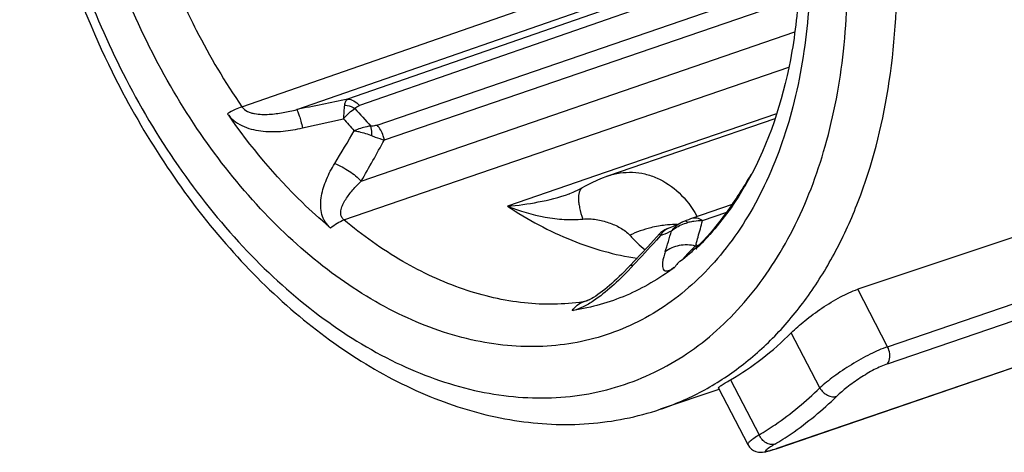
# Model space of a CAD drawing. Units: millimetres. Extents: x 0 to 210, y 0 to 297.
# Drawn here: x 124 to 138, y 57 to 63 of the extents above; entities that cross this region are included whole.
import ezdxf

# ---------------------------------------------------------------- set-up
doc = ezdxf.new("R2010")
doc.units = ezdxf.units.MM
doc.header["$LTSCALE"] = 19.36
doc.layers.get('0').update_dxf_attribs({"linetype": 'CONTINUOUS'})
doc.layers.add('BEZUGSACHSEN', color=7, linetype='CONTINUOUS')
doc.layers.add('RUNDUNGEN', color=7, linetype='CONTINUOUS')

msp = doc.modelspace()

# ---------------------------------------------------------------- linework, layer by layer
at = {"color": 7, "linetype": 'CONTINUOUS'}
msp.add_line((134.4175, 61.4737), (132.0275, 60.6562), dxfattribs=at)
at = {"layer": 'BEZUGSACHSEN', "color": 7, "linetype": 'CONTINUOUS'}
msp.add_line((133.6192, 57.6062), (132.7794, 57.3254), dxfattribs=at)
msp.add_arc((131.0874, 62.0168), 3.2475, 307.46079, 313.75554, dxfattribs=at)
at = {"layer": 'BEZUGSACHSEN', "color": 9, "linetype": 'CONTINUOUS'}
msp.add_open_spline([(134.9014, 64.3027), (134.9309, 63.8446), (134.927, 62.9497), (134.7201, 61.6687), (134.3188, 60.5283), (133.8209, 59.7149), (133.3395, 59.1867), (132.9485, 58.8583), (132.5246, 58.5942), (132.0721, 58.3971), (131.5957, 58.2693), (131.1004, 58.2118), (130.5912, 58.2253), (129.888, 58.3391), (128.9959, 58.6664), (127.9779, 59.3107), (127.0258, 60.1868), (126.1737, 61.2615), (125.4522, 62.4945), (124.8877, 63.8402), (124.5011, 65.2477), (124.3696, 66.2096), (124.3388, 66.6873)], degree=3, knots=[0, 0, 0, 0, 0.0696286, 0.1351552, 0.1959231, 0.2519118, 0.2783856, 0.3040413, 0.3291127, 0.353874, 0.3786213, 0.4036515, 0.4292416, 0.4556303, 0.5114079, 0.5719453, 0.6372624, 0.7067191, 0.7791999, 0.8532873, 0.9274079, 1, 1, 1, 1], dxfattribs=at)
at = {"layer": 'BEZUGSACHSEN', "color": 7, "linetype": 'CONTINUOUS'}
msp.add_open_spline([(134.756, 64.3915), (134.7789, 64.0356), (134.7843, 63.3383), (134.6331, 62.0456), (134.3336, 61.1281), (134.0386, 60.5988)], degree=3, knots=[0, 0, 0, 0, 0.2741854, 0.5341554, 1, 1, 1, 1], dxfattribs=at)
at = {"layer": 'RUNDUNGEN', "color": 9, "linetype": 'CONTINUOUS'}
for p, q in [((126.8051, 61.6451), (133.6513, 64.027)), ((127.5879, 61.6054), (134.1938, 63.9021)), ((134.7695, 63.9985), (128.3152, 61.7538)), ((134.7746, 63.8516), (128.4821, 61.6637)), ((128.7351, 61.3831), (134.7647, 63.4542)), ((128.84, 61.1716), (134.7515, 63.2016)), ((128.5088, 60.5839), (134.7026, 62.7141)), ((128.2619, 60.0292), (134.6179, 62.214)), ((127.6719, 61.3434), (128.2549, 61.4755)), ((134.4407, 61.547), (132.0088, 60.7114)), ((132.0088, 60.7114), (130.5973, 60.2263)), ((134.0387, 60.5989), (134.0386, 60.5987)), ((133.3844, 60.02), (133.7314, 60.141)), ((132.7865, 59.8063), (132.7258, 59.7398)), ((132.7865, 59.8063), (132.7258, 59.7398)), ((133.2921, 59.6834), (133.2844, 59.6571)), ((133.2844, 59.6571), (133.3382, 59.6758)), ((136.0286, 58.2189), (139.1805, 59.2969)), ((136.0286, 58.2189), (135.6028, 59.0387)), ((136.0259, 57.9741), (139.1778, 59.0521)), ((131.6813, 58.8596), (131.7742, 58.8921)), ((135.0608, 57.6301), (134.6523, 58.4168)), ((134.4778, 56.7772), (138.2961, 58.0832)), ((133.7856, 57.7468), (134.1942, 56.9601)), ((134.4683, 56.7734), (134.4778, 56.7772))]:
    msp.add_line(p, q, dxfattribs=at)
at = {"layer": 'RUNDUNGEN', "color": 7, "linetype": 'CONTINUOUS'}
for p, q in [((132.0276, 60.6563), (132.0278, 60.6563)), ((131.4818, 60.4025), (131.4824, 60.4028)), ((131.6657, 60.4862), (131.6653, 60.486)), ((133.8078, 60.251), (133.215, 60.0442)), ((138.7652, 60.0966), (135.6028, 59.0387)), ((132.897, 59.9133), (132.8971, 59.9134)), ((133.3334, 59.6713), (133.3332, 59.6711)), ((132.5017, 59.5395), (132.3431, 59.3709)), ((133.0626, 59.4391), (133.0625, 59.439)), ((133.6116, 57.6288), (134.0307, 56.8218))]:
    msp.add_line(p, q, dxfattribs=at)
for points in [[(132.0277, 60.6563), (131.9275, 60.6185), (131.8117, 60.5659), (131.6985, 60.5054), (131.6657, 60.4862)], [(134.0795, 60.6792), (133.9879, 60.5259), (133.8593, 60.3253), (133.7348, 60.1454), (133.6152, 59.9865), (133.5016, 59.8489), (133.395, 59.7323), (133.3331, 59.6707)], [(131.6653, 60.486), (131.6244, 60.4632), (131.5313, 60.4209), (131.4824, 60.4028)], [(133.132, 60.0133), (133.1026, 60.0008), (133.0955, 59.9975)], [(133.215, 60.0442), (133.1831, 60.0326), (133.1507, 60.0205), (133.132, 60.0133)], [(132.7714, 59.829), (132.6022, 59.6469), (132.5017, 59.5395)], [(132.8972, 59.9134), (132.8749, 59.9041), (132.8452, 59.8885), (132.8173, 59.87), (132.7913, 59.8487), (132.7714, 59.829)], [(132.3431, 59.3709), (132.3098, 59.336), (132.2699, 59.2951), (132.2314, 59.2565), (132.1942, 59.2202), (132.158, 59.1858), (132.1228, 59.1532), (132.0884, 59.1222), (132.0546, 59.0927), (132.0212, 59.0645), (131.9882, 59.0375), (131.9555, 59.0118), (131.9231, 58.9873), (131.8912, 58.9643), (131.86, 58.943), (131.8299, 58.9237), (131.8014, 58.9068), (131.7756, 58.8928), (131.7533, 58.8819), (131.7367, 58.8749), (131.7307, 58.8727)], [(134.0307, 56.8218), (134.0551, 56.7851), (134.0835, 56.7573), (134.1155, 56.736), (134.1489, 56.7217), (134.1828, 56.7136), (134.2144, 56.711), (134.2417, 56.712), (134.2667, 56.7153), (134.2901, 56.7198), (134.3141, 56.7255), (134.34, 56.7325), (134.3686, 56.7409), (134.4004, 56.7508), (134.4353, 56.7622), (138.2866, 58.0793)]]:
    msp.add_lwpolyline(points, dxfattribs=at)
at = {"layer": 'RUNDUNGEN', "color": 9, "linetype": 'CONTINUOUS'}
for centre, radius, start, end in [((173.0363, -159.3209), 225.5526, 101.436001, 101.624555), ((133.9779, 66.4059), 7.3339, 220.71229, 223.35633), ((133.8294, 66.3445), 7.4015, 221.13542, 222.9332), ((88.8972, 84.659), 45.8999, 328.73216, 329.41303), ((95.6187, 79.507), 37.9453, 330.0863, 331.10497), ((126.448, 65.1678), 8.8545, 328.9516, 329.50204), ((132.0206, 59.3836), 1.4626, 28.64239, 28.98202), ((132.0152, 59.3807), 1.4687, 28.29836, 28.64239), ((133.0482, 58.2566), 1.7098, 96.55866, 99.91216), ((133.0477, 58.2619), 1.7045, 91.99095, 96.56333), ((133.0466, 58.2915), 1.6749, 90.74619, 91.98619), ((133.4041, 59.0448), 0.9749, 99.52622, 103.61827), ((133.411, 59.0073), 1.013, 98.40579, 99.55907), ((133.4113, 59.0054), 1.015, 91.515, 98.4078), ((124.6315, 62.2401), 9.0301, 344.2304, 345.76773), ((131.7525, 62.4538), 2.8422, 291.33389, 294.25319), ((122.0311, 63.0532), 11.365, 342.16508, 343.74728), ((132.9616, 59.7412), 0.1838, 110.55482, 117.03116), ((131.7476, 62.4648), 2.8543, 294.25209, 294.73742), ((123.652, 62.5138), 10.0472, 343.63741, 344.24629), ((86.5384, 101.9852), 62.5935, 317.101302, 317.552314), ((137.3401, 55.4592), 5.8369, 134.0129, 134.93227), ((131.5647, 61.4136), 2.4922, 313.73813, 314.8944), ((130.7464, 62.2703), 3.6768, 314.50616, 314.85916), ((128.3124, 63.1675), 5.5682, 316.71371, 317.10716), ((128.4931, 62.9971), 5.3199, 316.17898, 316.71462), ((135.7311, 54.6243), 2.5649, 120.81592, 121.94575), ((133.1586, 60.634), 4.0762, 288.73009, 288.88184)]:
    msp.add_arc(centre, radius, start, end, dxfattribs=at)
at = {"layer": 'RUNDUNGEN', "color": 7, "linetype": 'CONTINUOUS'}
msp.add_arc((132.0063, 62.2887), 2.5369, 290.55584, 295.42754, dxfattribs=at)
for points, knots in [([(127.1146, 73.8883), (126.8979, 73.8125), (126.4741, 73.6234), (125.889, 73.2366), (125.3608, 72.7535), (124.8964, 72.1826), (124.5002, 71.5328), (124.0589, 70.5555), (123.7033, 69.1774), (123.5898, 67.3979), (123.7791, 65.5387), (124.2598, 63.6853), (124.764, 62.4992), (125.0597, 61.9297)], [0, 0, 0, 0, 0.0508339, 0.1022281, 0.1547179, 0.2087482, 0.2646886, 0.3227944, 0.4457384, 0.5774082, 0.7158173, 0.857882, 1, 1, 1, 1]), ([(125.0597, 61.9297), (125.2779, 61.5095), (125.7548, 60.7064), (126.594, 59.62), (127.5282, 58.6947), (128.5357, 57.9565), (129.5936, 57.4277), (130.6774, 57.1289), (131.7561, 57.0773), (132.4514, 57.2157), (132.7794, 57.3254)], [0, 0, 0, 0, 0.1458561, 0.286961, 0.4218424, 0.5496113, 0.6701574, 0.7842342, 0.8934383, 1, 1, 1, 1]), ([(134.6523, 58.4168), (134.7133, 58.4778), (134.8558, 58.6014), (135.0903, 58.7748), (135.342, 58.9288), (135.5178, 59.0103), (135.6028, 59.0387)], [0, 0, 0, 0, 0.226367, 0.4940637, 0.7647406, 1, 1, 1, 1]), ([(133.7856, 57.7468), (133.942, 57.8376), (134.2463, 58.043), (134.5213, 58.2861), (134.6523, 58.4168)], [0, 0, 0, 0, 0.4941478, 1, 1, 1, 1]), ([(133.6116, 57.6288), (133.6108, 57.6303), (133.6138, 57.6362), (133.6216, 57.6431), (133.6353, 57.6541), (133.6646, 57.674), (133.7154, 57.7057), (133.7599, 57.7319), (133.7856, 57.7468)], [0, 0, 0, 0, 0.0245795, 0.0755399, 0.1567053, 0.268225, 0.5797029, 1, 1, 1, 1])]:
    msp.add_open_spline(points, degree=3, knots=knots, dxfattribs=at)
at = {"layer": 'RUNDUNGEN', "color": 9, "linetype": 'CONTINUOUS'}
for points, knots in [([(125.3195, 72.2075), (125.0749, 71.9367), (124.6345, 71.3108), (124.1622, 70.2215), (123.8661, 68.9846), (123.7543, 67.6393), (123.8291, 66.2272), (124.0879, 64.7924), (124.5221, 63.3804), (124.9231, 62.476), (125.1499, 62.0392)], [0, 0, 0, 0, 0.1019946, 0.2118882, 0.3300761, 0.4559161, 0.5879718, 0.724254, 0.8624194, 1, 1, 1, 1]), ([(132.7794, 57.3254), (132.9863, 57.3946), (133.392, 57.5698), (133.9542, 57.9346), (134.4647, 58.3968), (134.917, 58.9497), (135.306, 59.586), (135.7437, 60.5559), (136.0977, 61.9368), (136.2094, 63.7305), (136.0154, 65.6142), (135.526, 67.4963), (135.0134, 68.7017), (134.7129, 69.2805)], [0, 0, 0, 0, 0.0484306, 0.0975886, 0.1481645, 0.2007249, 0.2556817, 0.3132839, 0.4364832, 0.5696882, 0.7104252, 0.8551898, 1, 1, 1, 1]), ([(125.1499, 62.0392), (125.3862, 61.5842), (125.9067, 60.722), (126.8336, 59.5807), (127.8636, 58.6509), (128.9611, 57.967), (129.9208, 57.6182), (130.6772, 57.4948), (131.2256, 57.4778), (131.7595, 57.5355), (132.2739, 57.6673), (132.7635, 57.8721), (133.2236, 58.1477), (133.6498, 58.4913), (134.1766, 59.045), (134.7282, 59.9006), (135.1853, 61.1061), (135.4388, 62.4663), (135.4815, 63.9331), (135.3129, 65.4549), (134.9394, 66.9774), (134.5606, 67.962), (134.34, 68.4406)], [0, 0, 0, 0, 0.0725346, 0.1419819, 0.2073099, 0.2679282, 0.3238813, 0.350385, 0.3761005, 0.401255, 0.4261129, 0.4509588, 0.476078, 0.5017371, 0.5281674, 0.5839374, 0.644355, 0.709493, 0.7787894, 0.8512187, 0.925446, 1, 1, 1, 1]), ([(125.9628, 63.1314), (126.023, 63.0001), (126.2716, 62.4873), (126.5634, 61.9952), (126.8051, 61.6451)], [0, 0, 0, 0, 0.2534327, 1, 1, 1, 1]), ([(128.3152, 61.7538), (128.3023, 61.7458), (128.2783, 61.721), (128.2699, 61.688), (128.2681, 61.6704)], [0, 0, 0, 0, 0.4623785, 1, 1, 1, 1]), ([(128.3152, 61.7538), (128.3449, 61.7542), (128.4099, 61.7342), (128.4594, 61.6903), (128.4822, 61.6636)], [0, 0, 0, 0, 0.4581879, 1, 1, 1, 1]), ([(126.8058, 61.6456), (126.7721, 61.634), (126.7019, 61.6041), (126.6348, 61.568), (126.5999, 61.5474)], [0, 0, 0, 0, 0.4679455, 1, 1, 1, 1]), ([(126.8051, 61.6451), (126.8247, 61.6166), (126.8692, 61.5837), (126.9346, 61.5595), (127.003, 61.5433), (127.0895, 61.5353), (127.226, 61.5377), (127.393, 61.5596), (127.5237, 61.5888), (127.5879, 61.6054)], [0, 0, 0, 0, 0.1269283, 0.191867, 0.2563369, 0.383715, 0.5093645, 0.7565886, 1, 1, 1, 1]), ([(128.2681, 61.6704), (128.2667, 61.6571), (128.2609, 61.5922), (128.2574, 61.5272), (128.2549, 61.4755)], [0, 0, 0, 0, 0.205247, 1, 1, 1, 1]), ([(128.2549, 61.4755), (128.2815, 61.5048), (128.3333, 61.5571), (128.3906, 61.6034), (128.4188, 61.6223)], [0, 0, 0, 0, 0.5384767, 1, 1, 1, 1]), ([(128.2681, 61.6704), (128.2809, 61.6693), (128.3335, 61.6618), (128.384, 61.6422), (128.4188, 61.6223)], [0, 0, 0, 0, 0.2435985, 1, 1, 1, 1]), ([(128.4188, 61.6223), (128.4255, 61.6325), (128.446, 61.6494), (128.4695, 61.6593), (128.4821, 61.6637)], [0, 0, 0, 0, 0.4779779, 1, 1, 1, 1]), ([(126.5999, 61.5474), (126.6021, 61.5408), (126.6066, 61.532), (126.6141, 61.526), (126.6161, 61.5247)], [0, 0, 0, 0, 0.7438822, 1, 1, 1, 1]), ([(126.6159, 61.5251), (126.6441, 61.4891), (126.712, 61.4248), (126.835, 61.3577), (126.9697, 61.3155), (127.1564, 61.2866), (127.3937, 61.2909), (127.58, 61.3226), (127.6719, 61.3434)], [0, 0, 0, 0, 0.1219228, 0.2458143, 0.3709813, 0.4967897, 0.7486046, 1, 1, 1, 1]), ([(128.0518, 59.9323), (127.9198, 60.0428), (127.3882, 60.5231), (126.9262, 61.0784), (126.6159, 61.5251)], [0, 0, 0, 0, 0.2403928, 1, 1, 1, 1]), ([(127.5879, 61.6054), (127.5908, 61.6017), (127.5963, 61.5916), (127.6089, 61.563), (127.6263, 61.5117), (127.6488, 61.4345), (127.6639, 61.3757), (127.6719, 61.3434)], [0, 0, 0, 0, 0.0504088, 0.1244619, 0.3405248, 0.6380246, 1, 1, 1, 1]), ([(128.6454, 61.3709), (128.6266, 61.3685), (128.546, 61.3544), (128.468, 61.3278), (128.4104, 61.303)], [0, 0, 0, 0, 0.2323676, 1, 1, 1, 1]), ([(128.7351, 61.3831), (128.7285, 61.3808), (128.6995, 61.372), (128.6685, 61.3687), (128.6454, 61.3709)], [0, 0, 0, 0, 0.2328733, 1, 1, 1, 1]), ([(128.6633, 61.232), (128.6632, 61.2448), (128.6616, 61.2915), (128.6551, 61.3384), (128.6454, 61.3709)], [0, 0, 0, 0, 0.2747112, 1, 1, 1, 1]), ([(128.84, 61.1716), (128.8362, 61.1916), (128.8161, 61.2682), (128.7757, 61.3403), (128.7351, 61.3831)], [0, 0, 0, 0, 0.2565734, 1, 1, 1, 1]), ([(128.4103, 61.303), (128.4321, 61.2996), (128.5183, 61.2833), (128.6027, 61.2573), (128.6633, 61.232)], [0, 0, 0, 0, 0.2515779, 1, 1, 1, 1]), ([(128.6633, 61.232), (128.679, 61.2254), (128.7368, 61.2023), (128.7961, 61.1827), (128.84, 61.1716)], [0, 0, 0, 0, 0.2726974, 1, 1, 1, 1]), ([(128.0518, 59.9323), (128.0231, 59.9595), (127.9746, 60.0234), (127.936, 60.1363), (127.9264, 60.2551), (127.9435, 60.4163), (128.0081, 60.6148), (128.0862, 60.7628), (128.1301, 60.8351)], [0, 0, 0, 0, 0.1218683, 0.24188, 0.3629353, 0.4861903, 0.7392061, 1, 1, 1, 1]), ([(128.1301, 60.8351), (128.203, 60.8062), (128.3385, 60.7344), (128.4584, 60.638), (128.5088, 60.5839)], [0, 0, 0, 0, 0.5146378, 1, 1, 1, 1]), ([(132.0277, 60.6563), (132.0857, 60.6761), (132.204, 60.7058), (132.3856, 60.7161), (132.5651, 60.6916), (132.8, 60.612), (133.0723, 60.4251), (133.2339, 60.2117), (133.3001, 60.0923)], [0, 0, 0, 0, 0.1216356, 0.2402521, 0.3584615, 0.4784893, 0.7293185, 1, 1, 1, 1]), ([(128.2619, 60.0292), (128.2507, 60.0384), (128.232, 60.06), (128.2176, 60.0991), (128.2155, 60.1388), (128.2231, 60.1909), (128.2468, 60.2539), (128.2868, 60.325), (128.3349, 60.3933), (128.4072, 60.4816), (128.4672, 60.5437), (128.5088, 60.5839)], [0, 0, 0, 0, 0.0653846, 0.1257897, 0.1844314, 0.2430353, 0.3624236, 0.4852809, 0.6109829, 0.7389428, 1, 1, 1, 1]), ([(133.3237, 59.6481), (133.3857, 59.7099), (133.5098, 59.8463), (133.7549, 60.1588), (133.9242, 60.4187), (134.0339, 60.601)], [0, 0, 0, 0, 0.2205155, 0.463916, 1, 1, 1, 1]), ([(134.0386, 60.5987), (133.9896, 60.5107), (133.7893, 60.1763), (133.5446, 59.8678), (133.3398, 59.664)], [0, 0, 0, 0, 0.258758, 1, 1, 1, 1]), ([(130.5973, 60.2263), (130.7455, 60.2381), (131.0445, 60.2783), (131.3375, 60.3529), (131.4818, 60.4025)], [0, 0, 0, 0, 0.493466, 1, 1, 1, 1]), ([(131.6653, 60.486), (131.6198, 60.4585), (131.6079, 60.3653), (131.6162, 60.2712), (131.6335, 60.1714), (131.6557, 60.0952), (131.6734, 60.0422)], [0, 0, 0, 0, 0.3465545, 0.4813041, 0.6360162, 1, 1, 1, 1]), ([(130.5973, 60.2263), (130.8876, 60.0351), (131.4807, 59.715), (132.131, 59.5292), (132.449, 59.4814)], [0, 0, 0, 0, 0.5194591, 1, 1, 1, 1]), ([(130.5973, 60.2263), (130.7719, 60.157), (131.0414, 60.0768), (131.4059, 60.0313), (131.5858, 60.0329), (131.6734, 60.0422)], [0, 0, 0, 0, 0.5121178, 0.7597239, 1, 1, 1, 1]), ([(128.0515, 59.9325), (128.0525, 59.9306), (128.0572, 59.9235), (128.0647, 59.9187), (128.0706, 59.916)], [0, 0, 0, 0, 0.2406767, 1, 1, 1, 1]), ([(128.0706, 59.916), (128.101, 59.9413), (128.1618, 59.9851), (128.2294, 60.0182), (128.2625, 60.0297)], [0, 0, 0, 0, 0.5302483, 1, 1, 1, 1]), ([(131.6813, 58.8596), (131.4037, 58.8188), (130.8193, 58.8113), (129.94, 59.0161), (129.0671, 59.4248), (128.5254, 59.8101), (128.2619, 60.0292)], [0, 0, 0, 0, 0.2265169, 0.4660578, 0.7232744, 1, 1, 1, 1]), ([(131.6734, 60.0422), (131.738, 60.0491), (131.8656, 60.0415), (132.0457, 59.9947), (132.1847, 59.9355), (132.2844, 59.8726), (132.3283, 59.8338), (132.3469, 59.8119)], [0, 0, 0, 0, 0.2662432, 0.5171724, 0.7618579, 0.882069, 1, 1, 1, 1]), ([(132.7539, 59.9409), (132.7176, 59.9346), (132.5781, 59.9055), (132.4419, 59.8583), (132.3468, 59.8119)], [0, 0, 0, 0, 0.25806, 1, 1, 1, 1]), ([(132.9419, 59.8724), (132.9584, 59.8867), (133.0279, 59.9403), (133.1105, 59.9768), (133.1745, 59.9923)], [0, 0, 0, 0, 0.2489752, 1, 1, 1, 1]), ([(133.0013, 59.9354), (132.9959, 59.9307), (132.9746, 59.9112), (132.9553, 59.8896), (132.942, 59.8724)], [0, 0, 0, 0, 0.2478491, 1, 1, 1, 1]), ([(133.0955, 59.9975), (133.0871, 59.9935), (133.0536, 59.9761), (133.0226, 59.954), (133.0013, 59.9354)], [0, 0, 0, 0, 0.2482756, 1, 1, 1, 1]), ([(133.1745, 59.9923), (133.1706, 59.9963), (133.163, 60.0032), (133.1498, 60.0125), (133.1379, 60.0155), (133.132, 60.0133)], [0, 0, 0, 0, 0.3438566, 0.6192838, 1, 1, 1, 1]), ([(133.3844, 60.02), (133.3611, 60.0362), (133.3116, 60.0605), (133.2553, 60.0582), (133.2317, 60.05)], [0, 0, 0, 0, 0.5325229, 1, 1, 1, 1]), ([(132.3469, 59.8119), (132.3807, 59.7714), (132.4498, 59.6986), (132.5258, 59.6332), (132.5635, 59.6045)], [0, 0, 0, 0, 0.5267888, 1, 1, 1, 1]), ([(132.7714, 59.829), (132.7709, 59.8284), (132.7725, 59.8256), (132.7748, 59.8217), (132.7801, 59.8146), (132.7841, 59.8094), (132.7865, 59.8063)], [0, 0, 0, 0, 0.0762826, 0.2665189, 0.5749996, 1, 1, 1, 1]), ([(132.7865, 59.8063), (132.7886, 59.8108), (132.7972, 59.8278), (132.8078, 59.8439), (132.8168, 59.855)], [0, 0, 0, 0, 0.2572827, 1, 1, 1, 1]), ([(132.8168, 59.855), (132.8211, 59.8602), (132.8387, 59.8799), (132.8605, 59.896), (132.878, 59.9049)], [0, 0, 0, 0, 0.2559362, 1, 1, 1, 1]), ([(133.2844, 59.6571), (133.2088, 59.6748), (133.0527, 59.68), (132.9079, 59.6177), (132.85, 59.5724)], [0, 0, 0, 0, 0.5140918, 1, 1, 1, 1]), ([(132.85, 59.5724), (132.8428, 59.55), (132.8303, 59.5072), (132.8169, 59.4459), (132.8113, 59.3921), (132.814, 59.3475), (132.8274, 59.3168), (132.8467, 59.3033), (132.8652, 59.2994), (132.8876, 59.3017), (132.9272, 59.3152), (132.9566, 59.3339), (132.9771, 59.3486)], [0, 0, 0, 0, 0.1658936, 0.314038, 0.4414443, 0.5454712, 0.627428, 0.6653729, 0.7070052, 0.7576983, 0.8218303, 1, 1, 1, 1]), ([(133.1663, 59.5392), (133.1611, 59.5337), (133.1428, 59.5145), (133.1249, 59.495), (133.1127, 59.4804)], [0, 0, 0, 0, 0.2830883, 1, 1, 1, 1]), ([(133.2176, 59.5914), (133.2131, 59.5869), (133.1959, 59.5696), (133.1788, 59.5522), (133.1663, 59.5392)], [0, 0, 0, 0, 0.261748, 1, 1, 1, 1]), ([(132.3918, 59.3775), (132.3865, 59.3787), (132.3704, 59.3815), (132.3508, 59.3791), (132.3431, 59.3709)], [0, 0, 0, 0, 0.3245557, 1, 1, 1, 1]), ([(133.0625, 59.439), (133.0556, 59.4337), (133.0289, 59.4112), (133.0067, 59.3833), (132.9933, 59.3607)], [0, 0, 0, 0, 0.2478559, 1, 1, 1, 1]), ([(132.9771, 59.3486), (132.7671, 59.19), (132.3099, 58.9223), (131.7998, 58.7781), (131.5423, 58.7386)], [0, 0, 0, 0, 0.5024937, 1, 1, 1, 1]), ([(132.3314, 59.3136), (132.2542, 59.2331), (132.0946, 59.0771), (131.9208, 58.9359), (131.828, 58.8739)], [0, 0, 0, 0, 0.4999235, 1, 1, 1, 1]), ([(132.9776, 59.3489), (132.9774, 59.3485), (132.9772, 59.3475), (132.9792, 59.3473), (132.9808, 59.3494), (132.9833, 59.3517), (132.986, 59.3547), (132.9892, 59.3578), (132.9918, 59.3596), (132.9933, 59.3607)], [0, 0, 0, 0, 0.0586481, 0.1023562, 0.2132157, 0.3885142, 0.5807884, 0.7448701, 1, 1, 1, 1]), ([(131.5226, 58.7354), (131.543, 58.7641), (131.5898, 58.8152), (131.6505, 58.8494), (131.6817, 58.8603)], [0, 0, 0, 0, 0.5166803, 1, 1, 1, 1]), ([(131.828, 58.8739), (131.7806, 58.8423), (131.6898, 58.7877), (131.5901, 58.7484), (131.5423, 58.7386)], [0, 0, 0, 0, 0.5382945, 1, 1, 1, 1]), ([(131.7307, 58.8726), (131.7262, 58.8711), (131.7101, 58.8658), (131.6935, 58.8614), (131.6813, 58.8596)], [0, 0, 0, 0, 0.2748632, 1, 1, 1, 1]), ([(131.5422, 58.7386), (131.5411, 58.7376), (131.5389, 58.7359), (131.536, 58.734), (131.533, 58.7331), (131.5313, 58.7344), (131.5301, 58.7359), (131.5268, 58.7364), (131.5244, 58.7357), (131.5226, 58.7354)], [0, 0, 0, 0, 0.19715, 0.3789314, 0.4932542, 0.5739451, 0.6570544, 0.7503619, 1, 1, 1, 1]), ([(136.0286, 58.2189), (135.9439, 58.1899), (135.7675, 58.1113), (135.5112, 57.9667), (135.2705, 57.8046), (135.1237, 57.688), (135.0608, 57.6301)], [0, 0, 0, 0, 0.2358291, 0.5071094, 0.7747492, 1, 1, 1, 1]), ([(136.0259, 57.9741), (136.0378, 57.9878), (136.0613, 58.034), (136.0653, 58.122), (136.0448, 58.1876), (136.0286, 58.2189)], [0, 0, 0, 0, 0.2126844, 0.5884026, 1, 1, 1, 1]), ([(136.0259, 57.9741), (135.9615, 57.952), (135.828, 57.8905), (135.636, 57.7761), (135.4569, 57.6479), (135.3483, 57.5563), (135.3018, 57.5109)], [0, 0, 0, 0, 0.2362568, 0.5078069, 0.7747522, 1, 1, 1, 1]), ([(134.1942, 56.9601), (134.2715, 57.0063), (134.5797, 57.2032), (134.8636, 57.4377), (135.0608, 57.6301)], [0, 0, 0, 0, 0.2464279, 1, 1, 1, 1]), ([(135.0608, 57.6301), (135.0741, 57.6078), (135.1071, 57.5673), (135.1691, 57.5235), (135.2365, 57.5013), (135.2823, 57.5043), (135.3018, 57.5109)], [0, 0, 0, 0, 0.2708154, 0.5382121, 0.7840536, 1, 1, 1, 1]), ([(134.4172, 56.827), (134.4962, 56.8742), (134.8107, 57.0752), (135.1005, 57.3145), (135.3018, 57.5109)], [0, 0, 0, 0, 0.2464278, 1, 1, 1, 1]), ([(134.1942, 56.9601), (134.169, 56.944), (134.134, 56.9209), (134.0917, 56.8903), (134.068, 56.8717), (134.0495, 56.8552), (134.0363, 56.8412), (134.0277, 56.8276), (134.0307, 56.8218)], [0, 0, 0, 0, 0.4105083, 0.5775765, 0.7170576, 0.8283393, 0.9113243, 1, 1, 1, 1]), ([(134.4172, 56.827), (134.3981, 56.8205), (134.3534, 56.818), (134.2891, 56.8438), (134.2326, 56.8927), (134.2048, 56.9364), (134.1942, 56.9601)], [0, 0, 0, 0, 0.2152033, 0.4563898, 0.7225919, 1, 1, 1, 1]), ([(134.374, 56.8007), (134.3512, 56.7865), (134.3224, 56.7681), (134.2933, 56.7446), (134.2863, 56.736), (134.2839, 56.7312), (134.2865, 56.7271), (134.292, 56.7263), (134.2997, 56.7264), (134.3104, 56.7278), (134.324, 56.7305), (134.348, 56.7362), (134.3672, 56.7417), (134.3809, 56.7458)], [0, 0, 0, 0, 0.374661, 0.4804323, 0.5127554, 0.533064, 0.5483121, 0.5711309, 0.6068553, 0.6567428, 0.721143, 0.8000118, 1, 1, 1, 1]), ([(134.3809, 56.7458), (134.3874, 56.7478), (134.4164, 56.7567), (134.4452, 56.7662), (134.4675, 56.7737)], [0, 0, 0, 0, 0.2226867, 1, 1, 1, 1])]:
    msp.add_open_spline(points, degree=3, knots=knots, dxfattribs=at)
msp.add_open_spline([(133.3332, 59.6711), (133.3154, 59.6541), (133.3, 59.6343), (133.2877, 59.613)], degree=3, dxfattribs=at)

doc.saveas('drawing.dxf')
